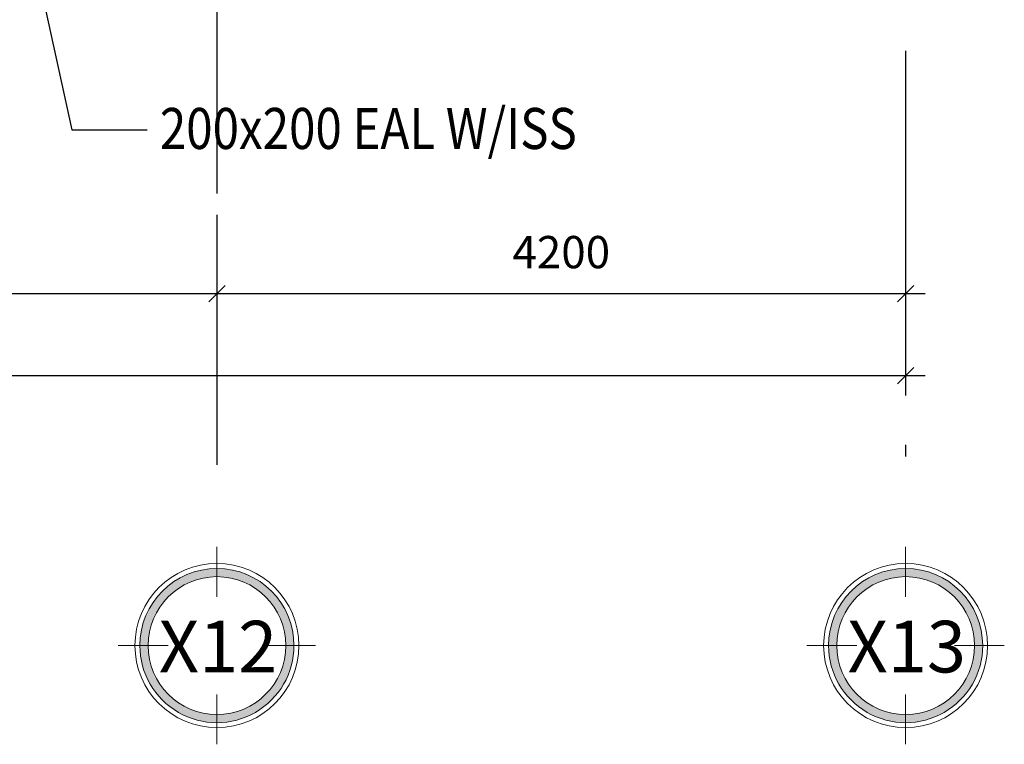
# Model space of a CAD drawing. Units: millimetres. Extents: x -2265333 to 5231733, y -1494368 to 1420046.
# Drawn here: x -2119069 to -2113064, y -1494368 to -1489952 of the extents above; entities that cross this region are included whole.
import ezdxf

# ---------------------------------------------------------------- set-up
doc = ezdxf.new("R2010")
doc.units = ezdxf.units.MM
doc.header["$LTSCALE"] = 150
doc.header["$MEASUREMENT"] = 0
doc.header["$PDMODE"] = 3
doc.linetypes.add('Xref-CEILING-1F-Rev.08$0$GẠCH CHẤM', pattern=[16, 0, -2, 12, -2])
doc.layers.get('0').update_dxf_attribs({"linetype": 'CONTINUOUS'})
doc.layers.get('Defpoints').update_dxf_attribs({"color": 8, "linetype": 'CONTINUOUS'})
for name, color, linetype in [('A-Dims-Note', 2, 'CONTINUOUS'), ('Ac2d_SSO', 102, 'CONTINUOUS'), ('Anno-Text', 3, 'CONTINUOUS')]:
    doc.layers.add(name, color=color, linetype=linetype)
doc.layers.add('Xref-CEILING-1F-Rev.08$0$15_TD_AR_symbol', color=137, linetype='CONTINUOUS', lineweight=5)
doc.styles.add('e110', font='romans.shx', dxfattribs={"width": 0.85, "height": 250})
doc.styles.add('romans', font='romans__.ttf', dxfattribs={"width": 0.8, "height": 2.3})
doc.styles.add('Xref-CEILING-1F-Rev.08$0$Arial Narrow', font='ARIALN_0.TTF', dxfattribs={"height": 314.650456})
doc.styles.add('Xref-CEILING-1F-Rev.08$0$Arial Narrow_B', font='ARIALNB_0.TTF', dxfattribs={"height": 196.625767})
doc.dimstyles.new('EQUIP', dxfattribs={"dimscale": 1000, "dimtxt": 1.9, "dimasz": 0.18, "dimexe": 0.18, "dimexo": 0.0625, "dimgap": 0.09, "dimtad": 0, "dimtih": 1, "dimtoh": 1, "dimdec": 4, "dimzin": 0, "dimdsep": 46, "dimtxsty": 'romans', "dimcen": 0.09, "dimclrd": 256, "dimclre": 256, "dimclrt": 256, "dimadec": 0, "dimazin": 0, "dimtfac": 1, "dimtdec": 4, "dimtofl": 0, "dimtmove": 0, "dimatfit": 3, "dimfxl": 0.18, "dimtolj": 1, "dimtzin": 0, "dimarcsym": 0})
doc.dimstyles.new('Xref-CEILING-1F-Rev.08$0$DIMENSION', dxfattribs={"dimscale": 304.8, "dimtxt": 200, "dimasz": 0.328084, "dimexe": 0.393701, "dimexo": 0.0625, "dimgap": 0.5, "dimtad": 1, "dimdec": 0, "dimzin": 0, "dimdsep": 46, "dimtxsty": 'Xref-CEILING-1F-Rev.08$0$Arial Narrow_B', "dimblk1": 'Xref-CEILING-1F-Rev.08$0$_Oblique', "dimblk2": 'Xref-CEILING-1F-Rev.08$0$_Oblique', "dimsah": 1, "dimcen": 0.09, "dimdle": 0.393701, "dimazin": 0, "dimtfac": 1, "dimtdec": 0, "dimtix": 1, "dimtmove": 0, "dimatfit": 3, "dimfxl": 1, "dimtvp": 1, "dimtolj": 1, "dimtzin": 0, "dimarcsym": 0})

# ---------------------------------------------------------------- blocks, each defined once
blk = doc.blocks.new('Xref-CEILING-1F-Rev.08$0$Grid - KÝ HIỆU _-1st FLOOR0')
at = {"layer": 'Xref-CEILING-1F-Rev.08$0$15_TD_AR_symbol'}
h = blk.add_hatch(color=8, dxfattribs=at)
edge = h.paths.add_edge_path(flags=0)
edge.add_arc((0, 5), 4.7, 0, 180)
edge.add_arc((0, 5), 4.7, 180, 360)
edge = h.paths.add_edge_path(flags=0)
edge.add_arc((0, 5), 4.2, 180, 360)
edge.add_arc((0, 5), 4.2, 360, 540)
at = {"layer": 'Xref-CEILING-1F-Rev.08$0$15_TD_AR_symbol', "color": 8}
for p, q in [((0, 7.977), (0, 11.016)), ((-2.977, 5), (-6.016, 5)), ((2.977, 5), (6.016, 5)), ((0, 2.023), (0, -1.016))]:
    blk.add_line(p, q, dxfattribs=at)
for radius in [5, 4.2]:
    blk.add_circle((0, 5), radius, dxfattribs=at)
for radius, start, end in [(4.7, 360, 180), (4.2, 0, 180), (4.7, 180, 360), (4.2, 180, 0)]:
    blk.add_arc((0, 5), radius, start, end, dxfattribs=at)
blk = doc.blocks.new('Xref-CEILING-1F-Rev.08$0$_Oblique')
at = {"color": 0, "linetype": 'ByBlock', "lineweight": -2}
blk.add_line((-0.5, -0.5), (0.5, 0.5), dxfattribs=at)
blk = doc.blocks.new('*D844')
at = {"color": 0, "lineweight": -2}
for p, q in [((-27809.7, -11188.9), (-27809.7, -11789.9)), ((26790.3, -11188.9), (26790.3, -11789.9)), ((-27929.7, -11669.9), (26910.3, -11669.9))]:
    blk.add_line(p, q, dxfattribs=at)
at = {"layer": 'Defpoints', "color": 0, "lineweight": 20}
for p in [(-27809.7, -11169.9), (26790.3, -11169.9), (26790.3, -11669.9)]:
    blk.add_point(p, dxfattribs=at)
at = {"color": 0, "lineweight": -2, "xscale": 100, "yscale": 100, "zscale": 100, "rotation": 180}
blk.add_blockref('Xref-CEILING-1F-Rev.08$0$_Oblique', (-27809.7, -11669.9), dxfattribs=at)
at = {"color": 0, "lineweight": -2, "xscale": 100, "yscale": 100, "zscale": 100}
blk.add_blockref('Xref-CEILING-1F-Rev.08$0$_Oblique', (26790.3, -11669.9), dxfattribs=at)
at = {"color": 0, "insert": (-509.7, -11417.1), "char_height": 196.63, "attachment_point": 5, "style": 'Xref-CEILING-1F-Rev.08$0$Arial Narrow_B'}
blk.add_mtext('\\A1;54600', dxfattribs=at)
blk = doc.blocks.new('*D855')
at = {"color": 0, "lineweight": -2}
for p, q in [((18390.3, -10688.9), (18390.3, -11289.9)), ((22590.3, -10688.9), (22590.3, -11289.9)), ((18270.3, -11169.9), (22710.3, -11169.9))]:
    blk.add_line(p, q, dxfattribs=at)
at = {"layer": 'Defpoints', "color": 0, "lineweight": 20}
for p in [(18390.3, -10669.9), (22590.3, -10669.9), (22590.3, -11169.9)]:
    blk.add_point(p, dxfattribs=at)
at = {"color": 0, "lineweight": -2, "xscale": 100, "yscale": 100, "zscale": 100, "rotation": 180}
blk.add_blockref('Xref-CEILING-1F-Rev.08$0$_Oblique', (18390.3, -11169.9), dxfattribs=at)
at = {"color": 0, "lineweight": -2, "xscale": 100, "yscale": 100, "zscale": 100}
blk.add_blockref('Xref-CEILING-1F-Rev.08$0$_Oblique', (22590.3, -11169.9), dxfattribs=at)
at = {"color": 0, "insert": (20490.3, -10917.1), "char_height": 196.63, "attachment_point": 5, "style": 'Xref-CEILING-1F-Rev.08$0$Arial Narrow_B'}
blk.add_mtext('\\A1;4200', dxfattribs=at)
blk = doc.blocks.new('*D856')
at = {"color": 0, "lineweight": -2}
for p, q in [((22590.3, -10688.9), (22590.3, -11289.9)), ((26790.3, -10688.9), (26790.3, -11289.9)), ((22470.3, -11169.9), (26910.3, -11169.9))]:
    blk.add_line(p, q, dxfattribs=at)
at = {"layer": 'Defpoints', "color": 0, "lineweight": 20}
for p in [(22590.3, -10669.9), (26790.3, -10669.9), (26790.3, -11169.9)]:
    blk.add_point(p, dxfattribs=at)
at = {"color": 0, "lineweight": -2, "xscale": 100, "yscale": 100, "zscale": 100, "rotation": 180}
blk.add_blockref('Xref-CEILING-1F-Rev.08$0$_Oblique', (22590.3, -11169.9), dxfattribs=at)
at = {"color": 0, "lineweight": -2, "xscale": 100, "yscale": 100, "zscale": 100}
blk.add_blockref('Xref-CEILING-1F-Rev.08$0$_Oblique', (26790.3, -11169.9), dxfattribs=at)
at = {"color": 0, "insert": (24690.3, -10917.1), "char_height": 196.63, "attachment_point": 5, "style": 'Xref-CEILING-1F-Rev.08$0$Arial Narrow_B'}
blk.add_mtext('\\A1;4200', dxfattribs=at)
blk = doc.blocks.new('Xref-CEILING-1F-Rev.08')
at = {"color": 8, "linetype": 'Xref-CEILING-1F-Rev.08$0$GẠCH CHẤM'}
for p, q in [((26790.3, 24210.3), (26790.3, -12162.8)), ((22590.3, -8459.8), (22590.3, -12213.2))]:
    blk.add_line(p, q, dxfattribs=at)
at = {"color": 8, "xscale": 100, "yscale": 100, "zscale": 100, "rotation": 180}
for p in [(22590.3, -12814.8), (26790.3, -12814.8)]:
    blk.add_blockref('Xref-CEILING-1F-Rev.08$0$Grid - KÝ HIỆU _-1st FLOOR0', p, dxfattribs=at)
at = {"color": 8, "char_height": 314.65, "width": 764.16, "attachment_point": 2, "line_spacing_factor": 0.968573, "style": 'Xref-CEILING-1F-Rev.08$0$Arial Narrow'}
for s, insert in [('X12', (22596.9, -13163.9)), ('X13', (26796.9, -13163.9))]:
    blk.add_mtext(s, dxfattribs=dict(at, insert=insert))
at = {"color": 8}
for base, p1, p2, override, picture, middle in [((22590.3, -11169.9), (18390.3, -10669.9), (22590.3, -10669.9), {"dimpost": '<>', "dimfxl": 4200}, '*D855', (20490.3, -10917.1)), ((26790.3, -11169.9), (22590.3, -10669.9), (26790.3, -10669.9), {"dimpost": '<>', "dimfxl": 4200}, '*D856', (24690.3, -10917.1)), ((26790.3, -11669.9), (-27809.7, -11169.9), (26790.3, -11169.9), {"dimpost": '<>', "dimfxl": 54600}, '*D844', (-509.7, -11417.1))]:
    dim = blk.add_linear_dim(base=base, p1=p1, p2=p2, dimstyle='Xref-CEILING-1F-Rev.08$0$DIMENSION', override=override, dxfattribs=at)
    dim.commit()
    dim.dimension.update_dxf_attribs({"geometry": picture, "text_midpoint": middle})
blk = doc.blocks.new('COMBINE')
at = {"layer": 'Ac2d_SSO'}
blk.add_blockref('Xref-CEILING-1F-Rev.08', (-6048.7, 405.6), dxfattribs=at)
at = {"layer": 'Anno-Text', "color": 251, "lineweight": 0, "style": 'e110', "width": 0.85}
blk.add_text('200x200 EAL W/ISS', height=250, dxfattribs=at).set_placement((16193.5, -9883))
at = {"layer": 'A-Dims-Note'}
blk.add_leader([(15282.8, -8054.3), (15657.5, -9765.5), (16117, -9765.5)], dimstyle='EQUIP', override={"dimgap": 0.09, "dimtad": 0}, dxfattribs=at)

msp = doc.modelspace()

# ---------------------------------------------------------------- block references
at = {"layer": 'Ac2d_SSO'}
msp.add_blockref('COMBINE', (-2134407.4, -1480857.2), dxfattribs=at)

doc.saveas('drawing.dxf')
